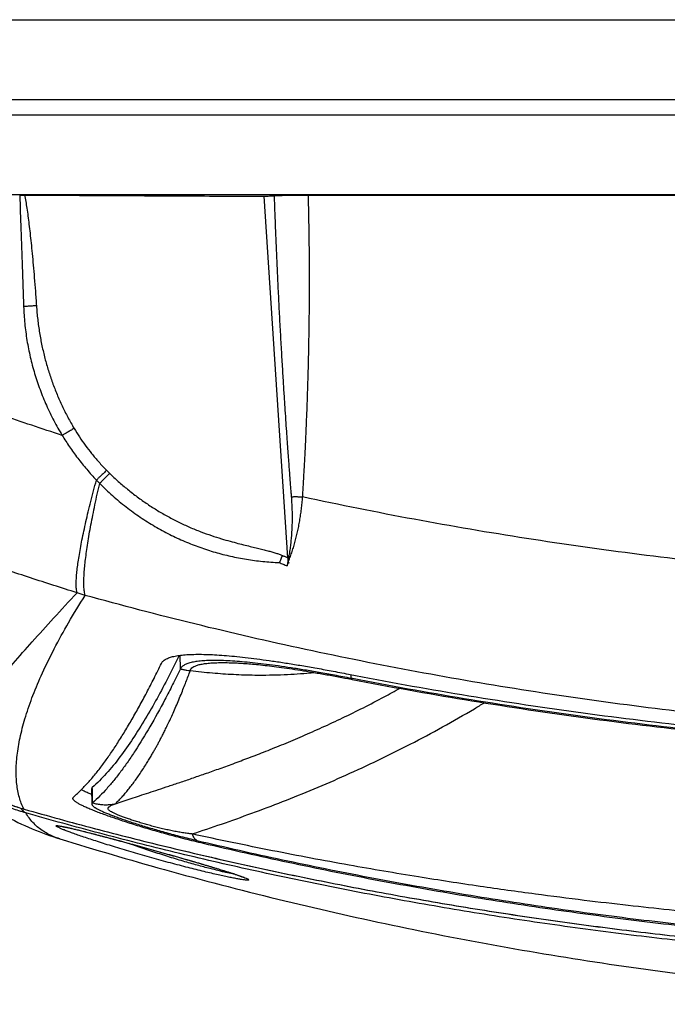
# Model space of a CAD drawing. Units: millimetres. Extents: x 0 to 94, y 0 to 109.
# Drawn here: x 5 to 14, y 0 to 13 of the extents above; entities that cross this region are included whole.
import ezdxf

# ---------------------------------------------------------------- set-up
doc = ezdxf.new("R2010")
doc.units = ezdxf.units.MM

msp = doc.modelspace()

# ---------------------------------------------------------------- linework, layer by layer
for p, q in [((0.09186312100700889, 12.95049966099322), (39.90813692760685, 12.95049966099322)), ((2.430670065223239e-08, 11.90049966099323), (40.0000000243067, 11.90049966099323)), ((2.430670065223239e-08, 11.70049966099322), (40.0000000243067, 11.70049966099322)), ((0.09186312100700889, 10.65049966099323), (39.90813692760685, 10.65049966099323)), ((8.650837185056844, 5.872674014153233), (8.342337622296782, 10.62788903073323)), ((8.921938141566898, 10.64365434896322), (31.07806189120674, 10.64365434896322)), ((8.654755426706743, 5.812278202423215), (8.655097639596988, 5.807003329793218)), ((7.239648926106838, 4.410958440943233), (7.23655250642696, 4.58907858698322)), ((7.963681960467056, 4.489321239123228), (7.963833399806845, 4.489314756273217)), ((6.072647608296847, 2.832175352583221), (6.07615681051675, 2.631133016603229)), ((5.17995179496711, 2.56676821921323), (5.185780351456742, 2.564727354293211)), ((5.607091525536816, 2.341109807263223), (5.605801946097017, 2.346192651153217)), ((5.655660516326861, 2.174948345433222), (5.655641625886801, 2.174954206003235))]:
    msp.add_line(p, q)
msp.add_arc((8.667188085996713, 9.298068508773213), 3.49108611506, 269.7719384275881, 270.0000010533818)
for points, start_tangent, end_tangent in [([(5.126985106487155, 10.64365434896322), (5.14772903473704, 10.64372773276324), (5.169094912017044, 10.64372359430322), (5.190717173396934, 10.64364140799321)], (0.9999850146243183, 0.005474534391344491), (0.9999844336269764, -0.005579650861427634)), ([(5.126985106487155, 10.64365434896322), (5.142875208397072, 10.18862136200323), (5.159968905907135, 9.69912191063321), (5.178228646276693, 9.176231360413226)], (0.03489950092507266, -0.9993908268716403), (0.03489949719974437, -0.9993908270017317)), ([(5.190623975756807, 10.64364172622322), (5.206182624006942, 10.56031220337323), (5.220857238487042, 10.46896783413322), (5.235104159136881, 10.36894784517321), (5.249100456427186, 10.25980842785322), (5.262937916227202, 10.14139347224324), (5.276733553476788, 10.01281321845323), (5.290587995586975, 9.872914601163217), (5.304481878216848, 9.721439778933217), (5.318455183607057, 9.557326149423204), (5.332520437007133, 9.37951715446323), (5.346642190416787, 9.187348069403214)], (0.2009427825202411, -0.9796029798612411), (0.07070478337651619, -0.9974972850126862)), ([(5.190623975756807, 10.64364172622322), (6.241289311526998, 10.63798244852322), (7.291851914496874, 10.63273090259321), (8.342337622296782, 10.62788903073323)], (0.9999844336286426, -0.005579650562813271), (0.9999902594431085, -0.004413730724087054)), ([(8.342337622296782, 10.62788903073323), (8.409133601726808, 10.63160908480322), (8.476013985936788, 10.63533632336322)], (0.9984537861706358, 0.0555881001791076), (0.9984496674193338, 0.05566203041770915)), ([(8.476013985936788, 10.63533632336322), (8.505916968837028, 10.63682545137323), (8.540104880176841, 10.63819726580323), (8.578112526056884, 10.63943305871322), (8.619552911316987, 10.64052253439323), (8.664359328296996, 10.64146388430322), (8.712000866607013, 10.64224485270321), (8.76185530922703, 10.64285662916322), (8.813788818156809, 10.64329834083321), (8.867388538727027, 10.64356539053321), (8.921938141566898, 10.64365434896322)], (0.9984496674185197, 0.05566203043231022), (1, 8.96768928752811e-11)), ([(8.700983894957062, 6.674223127153226), (8.695862481607037, 6.739325211203237), (8.690393765106819, 6.809734844053224), (8.684496543766727, 6.886414947043221), (8.678117153696803, 6.97033068354321), (8.671201585316794, 7.062447435083243), (8.663705380006832, 7.16371994908323), (8.655575710487028, 7.275296408673228), (8.646749711556822, 7.398601064543243), (8.63716265914718, 7.535255789133231), (8.626731256136736, 7.687386241093236), (8.615377152726978, 7.857375363713231), (8.60302810113717, 8.047953564443219), (8.589488385337063, 8.26446649322321), (8.574752426236955, 8.510255701063215), (8.559600409406812, 8.775691993483235), (8.544994732907071, 9.045871394413211), (8.531293337856823, 9.314531215493218), (8.518498309907045, 9.581427632513225), (8.5065855791172, 9.846849087903223), (8.495541658617185, 10.11090676024321), (8.485357133056823, 10.37363519493323), (8.476013985936788, 10.63533632336322)], (-0.08033572472458812, 0.9967678623094623), (-0.03414729664590459, 0.9994168110111901)), ([(8.84633372731696, 6.672396196173224), (8.850414913947134, 6.737546766223232), (8.854690526487047, 6.808025980393211), (8.859231523157177, 6.884802052573207), (8.864055826196818, 6.968846164403232), (8.869178613296754, 7.061129958723228), (8.874600576777084, 7.162615569083215), (8.880318171886756, 7.274462222493241), (8.886323632486892, 7.39810781126323), (8.892593142996702, 7.535191155083226), (8.899092941117033, 7.687862130433217), (8.905754266846998, 7.858527626863236), (8.912463492857114, 8.049964211773215), (8.919106133796959, 8.26759409478322), (8.925369072127069, 8.514597521913231), (8.930591474167159, 8.780863617853214), (8.93426317411695, 9.051444589553228), (8.936269148347037, 9.320463354203241), (8.936628252627088, 9.587775982693216), (8.935360079176917, 9.85364358921322), (8.93248034378712, 10.11817623110323), (8.928004090216746, 10.38140568174322), (8.921937879276811, 10.64365434766322)], (0.06622112187297757, 0.9978049724359388), (-0.02619108549707534, 0.9996569546801969)), ([(5.346642190416787, 9.187348069403214), (5.318097152507107, 9.18534472177322), (5.290139529766748, 9.183418493743204), (5.263344648977181, 9.181609011233206), (5.238263909447141, 9.17995349786321), (5.215413435997107, 9.178486008993218), (5.195263457927012, 9.17723673084322), (5.178228632376886, 9.17623135935321)], (-0.9975022996678299, -0.0706340014255948), (-0.9983762388475945, -0.05696389825609857)), ([(5.178228646276693, 9.176231360413226), (5.193143482466894, 8.95354760412323), (5.222381333406702, 8.731537041623227), (5.265717893907095, 8.512138833143212), (5.322960858727129, 8.296156246293236), (5.39388912866707, 8.084312516313219), (5.478226823656769, 7.877443245433227), (5.57569970909708, 7.676222486263214), (5.685557355726814, 7.482149884973239)], (0.03470368662574218, -0.9993976456519108), (0.5202790639463489, -0.8539963089025099)), ([(5.346642190416787, 9.187348069403214), (5.363595216177146, 9.005610761933212), (5.388023236087065, 8.830435272813219), (5.419694522367081, 8.660806793773219), (5.458525006807122, 8.495639808493223), (5.5044398841369, 8.33445232536323), (5.557468892227007, 8.176632780983226), (5.617712137756826, 8.021753244403214), (5.685179658026755, 7.869749157483227), (5.759989838216825, 7.720419642903209), (5.842209234616803, 7.573789333583221)], (0.07046275442291179, -0.9975144110433376), (0.50925920211331, -0.8606131913135628)), ([(5.685557355726814, 7.482149884973239), (5.284402473496812, 7.614802645893235), (4.88659819557688, 7.751143688973229), (4.49214715324706, 7.891153965733224)], (-0.9511153570374908, 0.3088358424915193), (-0.9405510009650081, 0.3396524909134654)), ([(5.842209234616803, 7.573789333583221), (5.817690625327032, 7.559304289363212), (5.793672002546828, 7.54515019233321), (5.77064315216694, 7.531615660593218), (5.749073676806802, 7.518976678433233), (5.729403419847131, 7.507490968523229), (5.712033496216918, 7.497392736463212), (5.697318113047004, 7.488887894953223), (5.685557346716905, 7.482149864813209)], (-0.8607025559489562, -0.5091081517545502), (-0.8690454604054099, -0.4947322384368633)), ([(5.842209234616803, 7.573789333583221), (5.911869203157039, 7.462372696643229), (5.988578419566693, 7.352129105563222), (6.072903157857127, 7.242736970173212), (6.166115388697108, 7.133161248183228), (6.268628466807058, 7.023654880203225)], (0.5089596893073558, -0.86079035465098), (0.7002938361867983, -0.7138547072050292)), ([(5.685557346716905, 7.482149864813209), (5.782146685427051, 7.332309826693233), (5.889636293356943, 7.183147930803216), (6.007539892097157, 7.036663098783208), (6.13555474445684, 6.894214336383214)], (0.5199759054059858, -0.85418092802241), (0.6885463669695678, -0.7251923196869983)), ([(6.268628466807058, 7.023654880203225), (6.249645777446858, 7.005047461063214), (6.231000205897089, 6.986801457493215), (6.213022874977014, 6.969240881443227), (6.196033040506791, 6.952677572883232), (6.180332421817184, 6.937405662073218), (6.166199843717095, 6.923696346273232), (6.153886285037061, 6.911793073643224), (6.143610421636822, 6.901907220093221), (6.135554743146713, 6.894214335443223)], (-0.7138392144198845, -0.7003096286332227), (-0.7251183174933183, -0.6886242993357549)), ([(6.268628466807058, 7.023654880203225), (6.282092866256789, 7.010022346653216), (6.295680144046855, 6.996448532543212), (6.309397459397132, 6.98292694015322)], (0.7003138861586917, -0.7138350375635193), (0.7145101507188484, -0.6996250742502935)), ([(5.880671982106833, 5.411759593373233), (5.873646323446792, 5.451041574133228), (5.870210034327101, 5.500524065463225), (5.870380596576979, 5.559955329063229), (5.874157142477088, 5.629033013023218), (5.881520459146941, 5.707405690033227), (5.892433086276924, 5.794674645223211), (5.906839506737015, 5.890395904623233), (5.924666428976707, 5.994082493793229), (5.945823159926931, 6.105206915333213), (5.97020206635716, 6.223203832433228), (5.997679122497175, 6.347472945003233), (6.028114540967181, 6.477382043663226), (6.061353483946732, 6.612270226023213), (6.097226850916741, 6.751451259013209), (6.135552168446793, 6.894217177923224)], (-0.2500689360755423, 0.9682280347160201), (0.2639132572229373, 0.9645464180960809)), ([(6.135554743146713, 6.894214335443223), (6.149590970556801, 6.879517903903235), (6.163802331916941, 6.864811014793219), (6.178197603586796, 6.850087986633241)], (0.6885686475787507, -0.7251711643271335), (0.7012097697267066, -0.7129550188054078)), ([(6.309397459397132, 6.98292694000321), (6.29055347964686, 6.963699958603229), (6.272052806956708, 6.944855054543211), (6.254232492757183, 6.926735548523226), (6.23741719348709, 6.909671545783226), (6.221913255907111, 6.893973922103214), (6.208003136046955, 6.879928660233219), (6.195940253287063, 6.867791639723237), (6.185944373517032, 6.857783975273207), (6.178197605397145, 6.850087988393227)], (-0.6996626017238284, -0.7144734031082218), (-0.711523927513438, -0.7026618678823064)), ([(6.309397459397132, 6.98292694015322), (6.422833132126925, 6.876880684593232), (6.544592360457045, 6.773041794263236), (6.672759240756932, 6.673400039513211), (6.805319972416783, 6.579639489373221), (6.940536818707187, 6.492917942543215), (7.077683160796823, 6.413533331823231), (7.216883801796939, 6.341252120803233), (7.360351887436991, 6.274938461533225), (7.507173065616826, 6.215014505363229), (7.649136034016919, 6.163960903023224), (7.777725086047212, 6.122832989243221), (7.892683281196696, 6.089542439333229), (7.996565132047181, 6.061731342743229), (8.090444781366841, 6.037969577703223), (8.176008925756832, 6.017003420533229), (8.253366880856902, 5.998196359183225), (8.32370878610709, 5.980800820593231), (8.3869117837271, 5.964504622343213), (8.443574234287098, 5.948901680723225), (8.494534393737013, 5.933550334523204), (8.539905539676965, 5.918209745513224), (8.57969919947709, 5.902689956813219)], (0.7146186439724456, -0.699514255528065), (0.9204814125798516, -0.3907863471194983)), ([(5.987898667646732, 5.377485595663217), (5.978927392796777, 5.416071798603241), (5.973130912357192, 5.46482055095322), (5.970538244786894, 5.523487805533222), (5.971162369577087, 5.591779860893212), (5.975000162206925, 5.669354831723211), (5.982032409826843, 5.755824360313227), (5.99222390743671, 5.850755560813212), (6.005523634106794, 5.953673186363233), (6.021865008437089, 6.064062008263221), (6.041166221827098, 6.181369395303221), (6.063330648076771, 6.305008080413216), (6.088247327116733, 6.43435910063323), (6.115791520447146, 6.568774895733213), (6.145825335676818, 6.707582550133225), (6.178198417766907, 6.850087165853211)], (-0.3007734633352876, 0.9536956137852876), (0.2263475990270532, 0.9740465925276309)), ([(6.178197605397145, 6.850087988393227), (6.346493276626916, 6.689992840633238), (6.52551436039721, 6.541092646733233), (6.71240532885713, 6.405577094773236), (6.904417136427128, 6.284711501833215), (7.099480775017128, 6.178777596063213), (7.296462380206776, 6.087337555863229), (7.49514199740679, 6.009605430573231), (7.695968176236875, 5.944799390473236), (7.899832983936903, 5.892360322493232), (8.10786807186696, 5.852079054953208), (8.321170669366893, 5.824172411543231), (8.540022101647082, 5.809299242533228)], (0.7012170572563556, -0.7129478512575356), (0.9993373876589606, -0.03639760468718337)), ([(8.654755426707197, 5.812278202423215), (8.66171349485694, 5.848115347343224), (8.668211094557137, 5.884125899493228), (8.674250673337156, 5.920303679013216), (8.679835283026932, 5.956647888113224), (8.684967285817038, 5.99315594866323), (8.689648736747131, 6.029825516203232), (8.693881316477018, 6.066653828513211), (8.697666389976803, 6.103637871713232), (8.7010050290869, 6.140774294223235), (8.703898045137066, 6.178059401893222), (8.706346019187094, 6.215489140323228), (8.70834932996695, 6.253059034423217), (8.709908200376958, 6.290764630253221), (8.711022692887127, 6.328601960953222), (8.711692662016958, 6.366566966803219), (8.711917765606813, 6.404655021153218), (8.711697503626965, 6.44286099965322), (8.711031252767043, 6.481179264003231), (8.709918303507038, 6.519603586013233), (8.70835788950717, 6.558127334903219), (8.706349234047138, 6.596743138753226), (8.703891605796798, 6.635442745423234), (8.700983894957062, 6.674223127153226)], (0.1971236660718166, 0.9803786310780173), (-0.08044976150560447, 0.9967586648099386)), ([(8.654755426707197, 5.812278202423215), (8.667464912577088, 5.843131461643225), (8.679739623506975, 5.874443729323218), (8.69158350889711, 5.906208975533218), (8.703001858047173, 5.938425568383224), (8.71399913789719, 5.971090816563219), (8.724579468566844, 6.00420214896323), (8.734746551217086, 6.037756829963229), (8.744503695877029, 6.071751966223218), (8.753853835826703, 6.10618447026323), (8.76279953989706, 6.141051020263205), (8.771343028276988, 6.176348034033225), (8.779486173807072, 6.212071580733237), (8.787230557176827, 6.248217544013215), (8.794577577396922, 6.284782043063217), (8.801528463307022, 6.321761397203232), (8.808084181507184, 6.359151594583238), (8.81424540811713, 6.396948049833213), (8.820012559956922, 6.435145655283236), (8.825385803586869, 6.473738721153211), (8.830365065876776, 6.512720920553221), (8.834950063346696, 6.55208539251322), (8.839140273066732, 6.591824354553239), (8.842934955367127, 6.631929163943227), (8.846333710107046, 6.672396203343226)], (0.3889786799229927, 0.9212467566105), (0.07849724142787479, 0.9969143308671081)), ([(8.700983897486822, 6.674223094933211), (8.715279028157056, 6.675435125853227), (8.732310710227011, 6.676163103273211), (8.751770819766989, 6.676393837663227), (8.773307298016789, 6.676123146303212), (8.796530520617125, 6.675355927373232), (8.821020346626938, 6.674106069893213), (8.846333730236893, 6.672396198903215)], (0.9937022107055733, 0.1120531857595151), (0.9971636203936198, -0.07526429540950345)), ([(31.15366632171708, 6.672396196403213), (29.68664200927697, 6.378126389813218), (28.21097198935695, 6.125799465753232), (26.72822049046681, 5.915515966023236), (25.23927230500703, 5.747270711053204), (23.7452752513268, 5.621037642563209), (22.24798311595714, 5.53685354098323), (20.7494253825671, 5.494755240753221), (19.25077134085677, 5.494752477503226), (17.7521982186272, 5.536845901133233), (16.25487932837677, 5.621026774083219), (14.76086473784699, 5.747257188833231), (13.27189163871708, 5.915501692733216), (11.78911891241705, 6.125785259893235), (10.31340865293714, 6.378116989773218), (8.84633372731696, 6.672396196173224)], (-0.9775431802152117, -0.2107352149374435), (-0.977543180214347, 0.2107352149414536)), ([(5.880671982106833, 5.411759593373233), (5.267234610636933, 5.608092837493217), (4.660921214117025, 5.812990463313213), (4.061782423346813, 6.026401990993236)], (-0.9548197612493686, 0.2971855035625038), (-0.9392384070658061, 0.3432655163171616)), ([(8.57969920056712, 5.902689956353214), (8.56932423674698, 5.878221781303239), (8.559133506466878, 5.854219094993226), (8.549307968766698, 5.831108116833235), (8.540022096996836, 5.809299231423211)], (-0.3901658143133743, -0.9207446102699606), (-0.3920252737390376, -0.9199544471058514)), ([(8.57969919947709, 5.902689956813219), (8.614992416446967, 5.88779467487322), (8.650837185056844, 5.872674014153233)], (0.9207551899526765, -0.3901408465864742), (0.9229527973054076, -0.3849131511732529)), ([(8.650829670336861, 5.872789846153239), (8.651700223276748, 5.847732009183233), (8.651049722297103, 5.824396135503235), (8.649582717097019, 5.807522299433231)], (0.06473994707008351, -0.997902169179606), (-0.1136628757874895, -0.9935193760907323)), ([(8.540022096996836, 5.809299231423211), (8.590018187047008, 5.787247497523225), (8.641124630306876, 5.76496019633322)], (0.9140888197013192, -0.4055140314428706), (0.9175161398491857, -0.3976985455294625)), ([(8.65329211506696, 5.807010049683242), (8.647340243006965, 5.786079937443219), (8.641209908306791, 5.765305743533219)], (-0.2688097053685023, -0.9631933047419396), (-0.2879985320860553, -0.9576308503365364)), ([(8.649017319206905, 5.802902996313207), (8.645705474396891, 5.78317975107322), (8.641209908306791, 5.765305743533219)], (-0.1294032928197769, -0.9915920470674416), (-0.2879987926701043, -0.9576307719682792)), ([(8.649582717097019, 5.807522299433231), (8.649017319206905, 5.802902996313207)], (-0.1136628767419509, -0.9935193759815377), (-0.129403292627775, -0.9915920470924978)), ([(8.656947586816841, 5.811343378093227), (8.654755426707197, 5.812278202423215)], (-0.9198878068666453, 0.3921816196331412), (-0.9198191272564162, 0.39234267309744)), ([(8.66096450476698, 5.809631580513212), (8.656947586816841, 5.811343378093227)], (-0.9200134074809895, 0.3918868842602659), (-0.9198878075316456, 0.3921816180733391)), ([(8.66718815018703, 5.806982391563224), (8.66096450476698, 5.809631580513212)], (-0.9202073776332375, 0.3914311972101364), (-0.9200134079057358, 0.3918868832631097)), ([(4.208700578506978, 3.049505419483211), (4.197299186917007, 3.161348946293231), (4.219763148066704, 3.290272266443225), (4.275557464537087, 3.436971145383211), (4.36423622197708, 3.60254682195324), (4.485291894786769, 3.788119653143212), (4.638559737007199, 3.995427592063209), (4.823814098956973, 4.226081586193231), (5.041132761986773, 4.482005802023224), (5.290687852826977, 4.765061908553236), (5.571609121267102, 5.07573845578321), (5.880672020577094, 5.411759686803236)], (-0.2656085127363291, 0.964080970646136), (0.6793409513056983, 0.7338227796130814)), ([(5.179951756366791, 2.566768096233233), (5.122391794696796, 2.71953592734323), (5.089267527117045, 2.892864659123234), (5.08062953589706, 3.086378243743241), (5.096782795336821, 3.299848182273223), (5.138289201886892, 3.533199901263231), (5.206082042586786, 3.786906764823215), (5.301375143516907, 4.061401431383217), (5.425773608987129, 4.357566222843218), (5.581116611956986, 4.676293169873219), (5.768658875857, 5.017206305803228), (5.987898665207013, 5.377485586663227)], (-0.4404284961305962, 0.8977876919384347), (0.5367232288127884, 0.8437583633083438)), ([(5.987898667646732, 5.377485595663217), (5.93413113657698, 5.394154033323218), (5.880672075586972, 5.41175988871322)], (-0.9577141698222125, 0.2877213390100753), (-0.9470373170488504, 0.3211235278158787)), ([(34.01210141008687, 5.377485518883219), (32.57069189166714, 5.001146711123226), (31.11721750533707, 4.666174317143231), (29.65382750735716, 4.372858849663231), (28.18247203777719, 4.121388237133232), (26.70432947419704, 3.911807208283221), (25.22023427659678, 3.744115993363209), (23.7314821462669, 3.618309676313231), (22.2395883625868, 3.534410985063232), (20.74644464768699, 3.492457944153216), (19.25354928540673, 3.492458028533235), (17.76040567907694, 3.534411238693224), (16.26851225277687, 3.618310073703213), (14.77975987518676, 3.744116575193232), (13.29566597042685, 3.911807795723234), (11.81752569951686, 4.121388597683222), (10.34617048842711, 4.372859230933216), (8.882780410297073, 4.666174776423219), (7.429306325087055, 5.001147161333222), (5.987898649306771, 5.377485515733213)], (-0.96379646379253, -0.2666390376164273), (-0.9637964638459924, 0.2666390374231815)), ([(7.224293333107198, 4.587606052653229), (7.083332796536979, 4.305822274643219), (6.932273364716821, 4.02226252606323), (6.777467851647089, 3.753136822853236), (6.615284002737098, 3.494747993043234), (6.444698946536846, 3.251415184763232), (6.265589475246998, 3.033243863333212), (6.081609571197077, 2.84967875102322)], (-0.4384178486800154, -0.8987712667630109), (-0.7474006674457256, -0.6643735713449807)), ([(6.990399233836797, 4.48308624858322), (6.999774875996991, 4.498379874193233), (7.012406070246925, 4.512556867883234), (7.028217178607065, 4.525640928563234), (7.047142001047177, 4.537639273193236), (7.069115042646899, 4.548557218903227), (7.094063977207043, 4.558408475753225), (7.152562032276819, 4.574978888093227), (7.221950296237083, 4.587502887503234), (7.301749828387074, 4.596139563983229), (7.391545824646983, 4.601021652203229), (7.491107579327036, 4.602267003543204), (7.600178669116758, 4.599966315683218), (7.718645412686783, 4.594189286633224), (7.846294944767124, 4.584986870753227), (7.983185371886975, 4.572375718013234), (8.1292282422869, 4.556372914203223), (8.28468103874684, 4.536945173903234), (8.449624402516747, 4.514063972213222), (8.624732776586825, 4.487601763653231), (8.810625279196756, 4.457412919953242), (9.008819240167213, 4.42318214372321), (9.220797028716788, 4.384576318943232), (9.44832413660697, 4.341186207793214)], (0.4377162232826013, 0.8991131785683136), (0.9815720251494464, -0.1910925415708697)), ([(5.835824202837102, 2.724956546273233), (5.938377807046891, 2.821931048793232), (6.03793081262711, 2.927968974323221), (6.134775709007044, 3.042740827273235), (6.229343883067031, 3.166152113303212), (6.322659617646877, 3.298220690083213), (6.415949464596906, 3.43931084744321), (6.510064874657019, 3.590002982163213), (6.604945938586752, 3.750191924003218), (6.70033836231687, 3.919529558663214), (6.796267221866856, 4.098020148553218), (6.892852441726973, 4.285820972753243), (6.990395961227023, 4.483087841793235)], (0.7489649195246719, 0.6626096507910233), (0.4377226023879008, 0.8991100729937151)), ([(7.239645401426969, 4.41095838168323), (7.136876108027082, 4.203133570133218), (7.035819080526835, 4.006761920993227), (6.837714415747087, 3.648233324933216), (6.64508103652679, 3.333959057603209), (6.550867479117187, 3.19297903769322), (6.45747294633702, 3.062742988253206), (6.364304788587106, 2.943282025233231), (6.271182280516769, 2.834516018123225), (6.085165679086913, 2.648667436373216)], (-0.4371052474808874, -0.8994103638632771), (-0.7473535130744233, -0.6644266148306507)), ([(7.239645401446978, 4.410958379223217), (7.282588835107163, 4.400669980053237), (7.32614042360683, 4.393531038863216), (7.370065731036902, 4.38957978070323)], (0.9633807790525445, -0.2681370443488045), (0.9985803151825949, -0.05326682015879711)), ([(9.48431983496721, 4.285073656213228), (9.265624553417183, 4.326582070353226), (9.062237824056865, 4.36330662142322), (8.872309669906826, 4.395664231773225), (8.694304509157064, 4.423984632643226), (8.52678092308679, 4.448556642063238), (8.369234017026884, 4.469493910543235), (8.221194748746711, 4.486880614263214), (8.082804491827119, 4.500710305673209), (7.953992979626946, 4.510991597703224), (7.835018925336954, 4.517699610273212), (7.725972658507089, 4.520820346923216), (7.627165906156733, 4.520319782333218), (7.538705901066805, 4.516161641323208), (7.460815627846841, 4.50830101391324), (7.393717985176863, 4.496684028393219), (7.337714423496891, 4.481250387853208), (7.313972159986861, 4.472067644143237), (7.293130088406997, 4.461890185813218), (7.275234398956854, 4.45070547861323), (7.260320512617, 4.43849646262322), (7.248430367137189, 4.425247110903229), (7.239648667827169, 4.410956792103235)], (-0.9816861502638902, 0.190505386748152), (-0.437035148421422, -0.8994444279911161)), ([(7.370065731036902, 4.38957978070323), (7.380279644917209, 4.411454864503241), (7.40116635928689, 4.431076080313233), (7.43255586687701, 4.448187300553229), (7.474342345956757, 4.462628649433213), (7.526306556536838, 4.474324089943224), (7.588160128326763, 4.483217154663237), (7.659599400306888, 4.48928068608322), (7.740279350906803, 4.492521170893212), (7.829816654827027, 4.492978117843222), (7.927797324437051, 4.49072116573322), (7.963681981057107, 4.489321720363222)], (0.205923292285085, 0.9785681364598336), (0.999086338367357, -0.04273743660664648)), ([(7.96383167863678, 4.489315483943216), (8.004156625337146, 4.487364227503235), (8.090874601976793, 4.48182531308322), (8.187378118316701, 4.473869367353217), (8.293707468556931, 4.463324137993226), (8.409869645976869, 4.450041717633212), (8.53586001410713, 4.43389291412322), (8.67179977099704, 4.41474583088322), (8.817908334247022, 4.392461372763222), (8.97437675686706, 4.366911117923223), (9.14135423202697, 4.33798926420323), (9.318899188417163, 4.305634159023214), (9.482326025617112, 4.274593305073211)], (0.9990841158836555, -0.04278936069836277), (0.9818287091688903, -0.1897692963884065)), ([(6.386419710556765, 2.637109916033239), (6.43301308263699, 2.684480303673212), (6.47421503916712, 2.729158453803223), (6.512950825806911, 2.773568780173207), (6.553304533787013, 2.822296262923231), (6.59560286608712, 2.876068940083229), (6.637535777596895, 2.932041258013214), (6.679300465486904, 2.990401862183205), (6.721231340946815, 3.051601070713218), (6.763757478046955, 3.116316442353224), (6.803671821986882, 3.179536984083228), (6.838258959826817, 3.236397217213209), (6.868186244596927, 3.287214612773226), (6.894536798106856, 3.333208435543213), (6.918437023056867, 3.375986582733219), (6.941062512697044, 3.417413955373206), (6.963488573476752, 3.459383845183226), (6.986567626547185, 3.503534730593231), (7.01107952154689, 3.551495775453219), (7.037786337667058, 3.605001119113211), (7.067297137136848, 3.66571436597323), (7.099345855916908, 3.733539018983208), (7.133854497566972, 3.808778920533229), (7.170951534757023, 3.892278205723215), (7.20958206650721, 3.982181329943216), (7.247793146626918, 4.074093507543211), (7.282114553117026, 4.159270423993235), (7.312898601756842, 4.237801776573235), (7.341732125637009, 4.313310432433212), (7.370074366287099, 4.389580119043217)], (0.7138497152888924, 0.7002989247328367), (0.3440108430166108, 0.9389656755638093)), ([(7.370067555017158, 4.389586836403225), (7.660418694977125, 4.35822151025323), (7.938294730447069, 4.338781936533223), (8.219544901236986, 4.329875832993224)], (0.9919871033056653, -0.1263391739534322), (0.9999263856472975, -0.01213356033207912)), ([(8.219544901236986, 4.329875832993224), (8.605528743206833, 4.335677933213219), (8.945898788227169, 4.358489934223229)], (0.9999274621774146, -0.0120445167373073), (0.9957929722070941, 0.09163163483732921)), ([(8.945898788227169, 4.358489934223229), (8.992248847317114, 4.362911251753218)], (0.9958017829158367, 0.091535835286739), (0.9951486526343325, 0.09838271779165665)), ([(9.44832410286699, 4.341186034493205), (10.939360739927, 4.072433646573216), (12.43844829058708, 3.845001641843226), (13.9437273432668, 3.659031655613205), (15.45429083662702, 3.514389292633211), (16.9679559886572, 3.411151963603231), (18.48385445262693, 3.349203073303215), (20.00001763568707, 3.328559149443237)], (0.9815720249704207, -0.1910925424904592), (0.9999999999996478, 8.392561780231405e-07)), ([(9.482326025617112, 4.274593305073211), (9.498027776846811, 4.271553666683218)], (0.9818287091813325, -0.1897692963240336), (0.9817174247358884, -0.1903441566477292)), ([(9.484319977346786, 4.285073710103234), (9.486016951636884, 4.334385125943243)], (-0.002515549897900655, 0.9999968359993502), (0.04636424940948605, 0.9989245999457091)), ([(9.484319843366848, 4.285073694243209), (9.490415234356988, 4.27592661753323), (9.497527776266907, 4.271661432733225), (9.49802834766706, 4.271556758313238)], (0.4338354449346693, -0.9009921235606544), (0.9832934283064736, -0.1820275634328554)), ([(9.499911557186806, 4.282050179793231), (9.484319809957015, 4.285073522083223)], (-0.9817420860196352, 0.1902169196938465), (-0.9816862734651397, 0.1905047518833247)), ([(20.00001687428721, 3.278995180323221), (18.48927945301693, 3.299501640243221), (16.97870446038678, 3.361042845133227), (15.47022607388681, 3.463609979073226), (13.96477024791693, 3.60731878018322), (12.4645323215168, 3.79209186307321), (10.97042022278674, 4.018058110123235), (9.499911557186806, 4.282050179793231)], (-0.999999999999624, -8.67360562307825e-07), (-0.9817420860254056, 0.1902169196640648)), ([(6.38641974609709, 2.63710980727322), (6.485803289046999, 2.670063713533239), (6.591033737956877, 2.704750588913214), (6.703200397336786, 2.741622298043211), (6.822757321946938, 2.780934694343216), (6.950168891567046, 2.822980906853218), (7.086546942517089, 2.868292630083204), (7.232769237767116, 2.917374836993218), (7.389755704006802, 2.970808491163211), (7.558177629706734, 3.029157904553216), (7.738771881926823, 3.09309703596324), (7.932516220496836, 3.163495518553219), (8.140092697896762, 3.241248880353226), (8.361663254616815, 3.327197318243236), (8.597172364166909, 3.422235225203224), (8.845507298046869, 3.526950365403223), (9.104522031997021, 3.641532028903214), (9.371874823536928, 3.766030471343214), (9.64456178331693, 3.900054088733214), (9.919138162857053, 4.042735921493232), (10.12947194873686, 4.157624605643207)], (0.9488291920999661, 0.3157897468552867), (0.8731736423765584, 0.4874092636161671)), ([(9.498028635586707, 4.271553330433221), (10.97574930716701, 4.006182697493216), (12.47160562394674, 3.780014335823211), (13.97371559551721, 3.595140833003228), (15.48034251846684, 3.451508023163228), (16.98969397355677, 3.349118358543222), (18.50002605094687, 3.287849580923222), (20.00001684861672, 3.267623323953217)], (0.9817176547737377, -0.1903429702026117), (0.9999999999996816, 7.981480731628855e-07)), ([(7.395462465747187, 2.23902656818322), (7.780733277466879, 2.369660328803207), (8.177442581366904, 2.511263851743223), (8.583372159816918, 2.665120272653212), (8.99660893872715, 2.832237093623235), (9.415357636577028, 3.01342482959322), (9.83777201107705, 3.209285629503228), (10.26182732525695, 3.420187816893218), (10.68515300186709, 3.646189613223214), (11.10485249294697, 3.886914604953233), (11.235604423307, 3.965563930723221)], (0.9491483129768007, 0.314829287032343), (0.8542825437620863, 0.5198089412691739)), ([(4.211103063797054, 3.047573020503222), (4.352366663296834, 2.947942304523224), (4.508173307156994, 2.851460630443228), (4.670610878036769, 2.764243448453215), (4.839312296617209, 2.686714945973222), (5.013891999577027, 2.619297633613229), (5.179847668786806, 2.56642383503322)], (0.8001240601253188, -0.5998345508626322), (0.9611772718674534, -0.2759316075505665)), ([(4.211160944366839, 3.047659663453231), (4.354580314916802, 2.946642015063219), (4.507617918266988, 2.851985243973218), (4.66728618715706, 2.766145581403237), (4.833002670727183, 2.689676339583229), (5.004125813837163, 2.623072739453221), (5.17995176429713, 2.566768106413235)], (0.8002299317008522, -0.5996933019552989), (0.9612502794554283, -0.2756771667129169)), ([(5.207418576236705, 2.515647027943231), (5.028467590296714, 2.573631671113219), (4.854450414697112, 2.642292395893207), (4.686083730216978, 2.721168517213215), (4.524016042406856, 2.809739877913216), (4.368839019397001, 2.907428026373225), (4.221079590916816, 3.013605283953211)], (-0.9604681911926496, 0.2783897514405299), (-0.7939159204335173, 0.608027557995689)), ([(4.315042726127103, 2.890886182733226), (4.563682636697195, 2.704004940613231), (4.919395801946848, 2.485218189783211), (5.290605152116768, 2.30736157607322), (5.655662298946936, 2.174947834403213)], (0.7747616928775872, -0.6322533663409433), (0.9550900174323123, -0.29631580889508)), ([(6.081609571197077, 2.84967875102322), (6.07322622369702, 2.83710961674322), (6.072738820736959, 2.832181286953215)], (-0.7462223592585006, -0.6656967707167261), (0.0304261950943287, -0.9995370161490179)), ([(6.085165708396744, 2.648667486143211), (6.083998912787138, 2.715672674583232), (6.082776375266803, 2.782673562633221), (6.081609571197077, 2.84967875102322)], (-0.01699455812062969, 0.999855582068873), (-0.01699474892566438, 0.999855578825739)), ([(5.826166221947005, 2.706808828583235), (5.826590086327087, 2.710616029563226), (5.829678439376949, 2.717958557863227), (5.835824159727053, 2.724956595003221)], (0.01705178618007827, 0.9998546077245776), (0.7489654857339699, 0.6626090107893785)), ([(6.073930860397013, 2.757524326133222), (6.068744747717119, 2.759663435913211), (6.012578059517182, 2.783602704083222), (5.963619849686893, 2.805994776473227), (5.935698482417138, 2.819715748033218)], (-0.9247764721860092, 0.3805108099531465), (-0.891498663404413, 0.4530233251700684)), ([(7.54114199140713, 2.11320470652322), (7.418612687717086, 2.14267423650324), (7.300188757947126, 2.172292226513207), (7.185118845676698, 2.202151493243207), (7.072800114327038, 2.232331304213233), (6.962665229466893, 2.262928544753208), (6.855251474897159, 2.293755279083229), (6.750910113246846, 2.324675818193214), (6.650016103256803, 2.355541632353209), (6.552792721617152, 2.38625380104321), (6.459928160126765, 2.416566905883229), (6.372070002016699, 2.446234204843222), (6.28966540900683, 2.475072124013224), (6.213250123007128, 2.502861585223229), (6.14296039134706, 2.529522959523234), (6.079110081436738, 2.554920873563219), (6.021837613467142, 2.578997904513216), (5.971504634616849, 2.601612213073224), (5.928155836226779, 2.622788015183232), (5.892037841596903, 2.642501449273226), (5.87665761274684, 2.651883264053225), (5.86310005591713, 2.660984445313204), (5.851436017586821, 2.669825383843232), (5.841772617487095, 2.678433762093221), (5.834244599736849, 2.686831668293223), (5.82906093292695, 2.695011521943229), (5.826443308676971, 2.702953193953221), (5.826166221947005, 2.706808828583235)], (-0.9733342055305072, 0.2293916396564979), (0.0170517862600749, 0.9998546077232133)), ([(6.085165635387057, 2.648667478303224), (6.079685926747061, 2.642511611543227), (6.076741087736991, 2.63608572637321), (6.076161120347024, 2.631139227693211)], (-0.7473740483810578, -0.6644035157993282), (0.01478283568572815, -0.9998907279143501)), ([(6.076161120347024, 2.631139227693211), (6.076264159176844, 2.629408200623232), (6.078150184906917, 2.622498329533215), (6.082277187027103, 2.615376276313214), (6.088491169036843, 2.608061080213218), (6.096636814997055, 2.600566532403207), (6.106585549886859, 2.592886555813209), (6.118222341156979, 2.585010343883226), (6.131459585416906, 2.576928040673238), (6.162526641457134, 2.560077270423221), (6.199709463926865, 2.542134097283224), (6.242978233856775, 2.522997266263218), (6.292182528687135, 2.502681576013231), (6.347384936476828, 2.481151270483224), (6.408193882567048, 2.458564064323213), (6.474485618316976, 2.434980575443234), (6.54574903847697, 2.410602297153218), (6.621644975086838, 2.385565476463228), (6.701492088407122, 2.360117887773214), (6.7847562847669, 2.334448615913232), (6.871266316537003, 2.308634206173224), (6.960843117687091, 2.282761284703213), (7.053290969866794, 2.256920167463221), (7.148335655876963, 2.231228199043215), (7.246661331247196, 2.205562560903218), (7.348935218156839, 2.179835378563212), (7.455935589196997, 2.153951289423219)], (0.01478283545743153, -0.9998907279177254), (0.9730296484905661, -0.2306800883438481)), ([(6.08516563596686, 2.648667484873215), (6.144372858997031, 2.634062728553232), (6.204729242426765, 2.625548418793215), (6.265609496356774, 2.623212758233223), (6.326382867646771, 2.627079945933218), (6.386419710556765, 2.637109916033239)], (0.9574797398210142, -0.288500516173339), (0.9766419196466636, 0.2148733598864228)), ([(7.395307578926804, 2.239042627303235), (7.333182366576693, 2.245768891223236), (7.267984516806791, 2.25485310759322), (7.200194999456926, 2.26623379938323), (7.130446941996979, 2.279720687013224), (7.059539771096752, 2.295013694873234), (6.988449889637195, 2.311683414533206), (6.917723463756829, 2.329428941633239), (6.847659646727152, 2.348089898633219), (6.778809792247102, 2.367436074283233), (6.711928835507024, 2.387187866763213), (6.647727498606855, 2.407088568693212), (6.587002690057034, 2.426849329793214), (6.530630009926881, 2.446164715353234), (6.479331224657017, 2.464761161583226), (6.433577833497111, 2.482452233983224), (6.393607950466958, 2.499168254593229), (6.359720628946889, 2.514806126353221), (6.332537410837176, 2.529117781993222), (6.312327005676707, 2.541951403713227), (6.29864650333684, 2.553381086013218), (6.290826031256984, 2.563570109593229), (6.288107090027097, 2.572760212983212), (6.289802772766961, 2.581317785393225), (6.295479438987059, 2.589572263593226), (6.304919517547205, 2.597807998863232), (6.318206286537134, 2.606338214993229), (6.335769524796888, 2.615515459413217), (6.358250019146908, 2.625669785633221), (6.386419303436924, 2.637109762933221)], (-0.9957992161410218, 0.09156375447155052), (0.9319060377248283, 0.3626997888778143)), ([(5.207418576236705, 2.515647027943231), (5.185361695426764, 2.528110615583216), (5.165696127276988, 2.546564398643227), (5.148789196226971, 2.57066368711321), (5.145155224267, 2.577281378633216)], (-0.9266146764681664, 0.3760122888334841), (-0.4638299305373143, 0.8859242606102116)), ([(5.179847668786806, 2.56642383503322), (5.185780328426972, 2.564727265563221)], (0.9611772717429589, -0.2759316079842294), (0.9617390910218163, -0.2739670067736814)), ([(5.17995179496711, 2.56676821921323), (5.18587698898682, 2.56508020168323)], (0.9617161579423461, -0.2740474987162128), (0.9617509221213969, -0.2739254712483723)), ([(5.185780759106819, 2.564727238093212), (6.105953309177039, 2.312278828723208), (7.048250445106987, 2.073310777483215), (8.002716910056733, 1.850723369533227), (8.968116977906902, 1.64489193224324), (9.94324938007685, 1.456144905443239), (10.92693648268687, 1.284769372673225), (11.9180224772872, 1.131015053073213), (12.91537964937697, 0.9950888021032256), (13.91803821775693, 0.8771145263132212), (14.9251398244669, 0.7771620600332199), (15.93585233443719, 0.6952901452832236), (16.94937237676686, 0.6315465704432199), (17.96496853814688, 0.5859697605032181), (18.98194235141682, 0.5585945835632344), (19.99960346495709, 0.5494580751032174), (21.01726482261711, 0.5585803574032298), (22.03423932900705, 0.5859413322732223), (23.04983659142681, 0.6315039561032165), (24.06335810548717, 0.6952333511732149), (25.07407246972707, 0.7770910841932164), (26.08117645857692, 0.8770293740832358), (27.08383810645682, 0.9949895011932313), (28.08119922330707, 1.130901664223217), (29.07229014524682, 1.28464203568322), (30.05598321838715, 1.456003811083235), (31.03112269763687, 1.644737318923234), (31.99653101565673, 1.850555528573238), (32.95100697429689, 2.073130060763219), (33.89331486083711, 2.31208564057323), (34.81421929626686, 2.564727239993232)], (0.9617398824789546, -0.2739642284119712), (0.9617398824605007, 0.2739642284767526)), ([(5.18587698898682, 2.56508020168323), (6.108134091266948, 2.312120107043228), (7.050774865197127, 2.073147505663229), (8.005442382826914, 1.850597521353222), (8.970941239766944, 1.644828509103235), (9.946318738556784, 1.456117185303214), (10.93022223152684, 1.284787935813227), (11.92128009881708, 1.131120265863217), (12.91854390986691, 0.9952845196532394), (13.92093119640685, 0.8774132686932319), (14.92764243638703, 0.7775615355132288), (15.93806688246696, 0.6957659778732364), (16.95103913562707, 0.6320997229232148), (17.96620974997677, 0.5865737065032306), (18.98291394397711, 0.5592289539632134), (19.99999984084707, 0.5501109786532083), (21.01708649642705, 0.5592289609832335), (22.03379237709714, 0.5865737810432279), (23.04896668756692, 0.6321000338232352), (24.06194139753688, 0.6957665695732089), (25.07236546588683, 0.7775622427432154), (26.07907451813708, 0.8774138825432374), (27.08145905889705, 0.9952848905032283), (28.07872303260683, 1.131120713973218), (29.06978130440712, 1.284788509883214), (30.05368576240699, 1.456118003423228), (31.02906505083683, 1.644829777853232), (31.9945639997768, 1.850598934263218), (32.94922799244705, 2.073148189023215), (33.89186543612686, 2.312119969393223), (34.81412306640686, 2.565080203573217)], (0.9617509220805192, -0.2739254713918942), (0.9617509219124415, 0.2739254719820135)), ([(34.79258148213694, 2.515646971793217), (33.82099683672686, 2.247860165423219), (32.82946803233699, 1.996487657163215), (31.82018194157718, 1.762493065673226), (30.79462857242697, 1.546578708693232), (29.75451076658692, 1.349425959363231), (28.702088884977, 1.171730300353232), (27.63829391871695, 1.013886237393223), (26.56487725121679, 0.8763588655532146), (25.48331370942697, 0.7594613929432228), (24.39470055699712, 0.663420541573231), (23.30059262346686, 0.5884725644732214), (22.20282724965682, 0.5348121683732074), (21.10185192751715, 0.502532909493226), (19.99999832741696, 0.4917633356932356), (18.89814383147677, 0.502532993333233), (17.79717076959696, 0.5348122477132335), (16.69940598661697, 0.5884726488732213), (15.60529932649706, 0.6634205544832241), (14.51668652805711, 0.7594613744232106), (13.43512299974691, 0.8763588415032189), (12.36170602446691, 1.013886252473213), (11.29790983508701, 1.17173051078322), (10.24548758608671, 1.34942626326324), (9.20536900977686, 1.546579201953222), (8.179816720957206, 1.762493372223219), (7.170530804156897, 1.996487951163232), (6.179002587567084, 2.247860330693214), (5.207418567877085, 2.515646971233224)], (-0.9612319843459138, -0.2757409513844777), (-0.9612319837971143, 0.2757409532975916)), ([(5.655640717337064, 2.174951276783219), (5.567843571796857, 2.20677905208322), (5.421449456966911, 2.285910144163211), (5.301370675626913, 2.389103788543224), (5.207418571386825, 2.515647012743216)], (-0.9551115332625383, 0.2962464498165056), (-0.506123245975949, 0.8624611642751047)), ([(5.605801937616889, 2.346192623693213), (5.614267102506801, 2.348289885593232), (5.632566081117147, 2.347408243543214), (5.660657113267007, 2.34351604088323), (5.69085718068709, 2.338092367883235)], (0.7105306997912137, 0.7036662025806044), (0.9821896125838575, -0.1878924291512886)), ([(8.135951792547075, 1.638733518283232), (8.137623201586848, 1.633766857773225), (8.128938981436931, 1.63095505652322), (8.109813407646925, 1.63103000742322), (8.081247928346784, 1.633783307913234), (8.042979027386991, 1.639191229823211), (7.995230295146939, 1.647251575883217), (7.93822278866719, 1.657960723163228), (7.87223781110697, 1.671304587093232), (7.797616989336802, 1.687256477103233), (7.714765570846794, 1.705774944293239), (7.624175246696723, 1.726797030753232), (7.52641710218677, 1.75023782884324), (7.422148645766811, 1.775986958503211), (7.312132366746937, 1.803901785793215), (7.197243954046826, 1.833802637223215), (7.078475752236955, 1.865468995733238), (6.957034326456778, 1.898609568863208), (6.834314760616962, 1.932863435963213), (6.711793500227031, 1.967825511023221), (6.590997650906957, 2.003053198093227), (6.473318781496801, 2.038120672933218), (6.359934514307042, 2.072646818013226), (6.251929903786731, 2.106263314803215), (6.150289823277035, 2.138619242393219), (6.055858687546788, 2.169396499723234), (5.969333510106935, 2.198315614963235), (5.891259138226815, 2.225141215503214), (5.822062317146901, 2.24967427176324), (5.762097507667022, 2.271738394303213), (5.711601051146772, 2.291198607673209), (5.670718620816842, 2.307956100203228), (5.639630749246862, 2.321898563003231), (5.618372610586903, 2.332981364213225), (5.607091525536816, 2.341109807263223)], (0.7078904040825422, -0.7063222889077302), (-0.6019704317210348, 0.798518377580373)), ([(5.690362621106942, 2.335384909023219), (5.691805272526835, 2.335206434203229), (5.695708211907004, 2.33464936357322), (5.701841646236971, 2.333674642303208), (5.710006615826842, 2.332264847323216), (5.720105403187063, 2.330402260063238), (5.732082233077108, 2.328072601943234), (5.745850145156965, 2.32527461465321), (5.761376368437141, 2.322000740313229), (5.778683756457212, 2.318235710603233), (5.797801105896724, 2.313963607423233), (5.81880752549705, 2.309157663343228), (5.841784290987107, 2.303791661103219), (5.866818965377206, 2.297836755273238), (5.894010324386727, 2.291261991483225), (5.923364798046805, 2.28405925690322), (5.954862612907164, 2.276227426753223), (5.98846591329675, 2.267772060293225), (6.024119165147113, 2.258703622713227), (6.061770959157002, 2.249033120713221), (6.101420730986774, 2.238759052913224), (6.143088299907049, 2.227874713323217), (6.18678978818707, 2.216374710183231), (6.232539243456813, 2.204253923643222), (6.280346908236879, 2.191508527323208), (6.330218304387017, 2.178135781183215), (6.382153242606819, 2.164134481473212), (6.436144822556798, 2.14950521232322), (6.492119894926873, 2.134266347403212), (6.549837872266835, 2.118482422723218), (6.609013095557202, 2.102230848103233), (6.669343598946853, 2.085594494533211), (6.730513924377192, 2.068660299553216), (6.792199561366942, 2.051518491153217), (6.854070368116936, 2.034261048353216), (6.915796330867124, 2.016980586173219), (6.977095521137016, 1.999756346823233), (7.037743225726899, 1.982651891953225), (7.097524177826926, 1.965727969533219), (7.156230858056915, 1.949043454523235), (7.213665581346959, 1.932654440563226), (7.269641387226784, 1.91661440052323), (7.32398410463702, 1.900973373283222), (7.376536154577025, 1.885777203363233), (7.427183828756824, 1.871059440793232), (7.475842126036696, 1.856845802163207), (7.522438314937062, 1.843158822323232), (7.566912236366989, 1.830017883883215), (7.609215846357074, 1.81743936913324), (7.649314089137079, 1.805436406023233), (7.687183963796997, 1.794019231383231), (7.722815103667017, 1.783194930153229), (7.756224820946954, 1.772962907473214), (7.787513906966979, 1.763297245333234), (7.816795292636925, 1.754167981933222), (7.844158884437093, 1.745551978873209), (7.869688505667, 1.737427725893212), (7.893462519547029, 1.729775256523226), (7.915551373666858, 1.722576902033211), (7.936018551156849, 1.715817067643229), (7.954918635577087, 1.709483020303225), (7.972294673536908, 1.70356584021323), (7.988179410496741, 1.698060308533229), (8.002590325317215, 1.692967005623217), (8.015524747546806, 1.68829455982322), (8.02693664162689, 1.684069463393229), (8.036740326147083, 1.680337355983227), (8.044843341476735, 1.677153458243225), (8.051149204387002, 1.674584503553234), (8.055538045836784, 1.672721084093212), (8.05785605509709, 1.671690485823234)], (0.9865426509420904, -0.163504121881233), (0.4214235821204035, 0.9068639172625669)), ([(5.69085718068709, 2.338092367883235), (5.6983245423271, 2.336645215503211)], (0.9821896124643569, -0.1878924297759666), (0.9812895677894047, -0.1925377473320064)), ([(5.6983245423271, 2.336645215503211), (5.745481971976915, 2.326819902583225), (5.802069809667046, 2.314057841283216), (5.8678472610668, 2.298421457923212), (5.942542452146881, 2.279988250473224), (6.025816066876814, 2.258857740293223), (6.117181984596755, 2.235171542373223), (6.21602030091708, 2.209110536183232), (6.321573754727069, 2.180895241633209), (6.432930370357099, 2.150789633103216), (6.549041325727103, 2.119095409873239), (6.668747726576839, 2.086143572483223), (6.790732622386713, 2.052306784093219), (6.913521470276919, 2.017999255613233), (7.03565573567721, 1.983628457883214), (7.155742103736884, 1.949581096583216), (7.272526401727191, 1.916202309543223), (7.384903135307013, 1.883793129193236), (7.491888813407058, 1.852618672483231), (7.592628274087019, 1.822907091823225), (7.686359166306829, 1.794860890323207), (7.772398148026696, 1.76866238854322), (7.850171149596918, 1.744465896523224), (7.919247824147078, 1.722387172003209), (7.979296692456955, 1.702516396183228), (8.030039440726796, 1.684932422823238), (8.058956252156804, 1.674368165843219)], (0.9812895678772935, -0.1925377468840715), (0.9364044819854531, -0.350922564275305)), ([(19.99885731712675, 0.9183881784432231), (18.90266615750716, 0.9278039696432074), (17.90001455866695, 0.9529460526232185), (16.97832054105675, 0.9901621174632282), (16.15352704090674, 1.035140544333217), (15.42399390397713, 1.084302674143231), (14.77237268258705, 1.135777262113209), (14.19632486163709, 1.187219636143226), (13.66418776769706, 1.239651839783221), (13.12585737359677, 1.297577280013229), (12.54872378006712, 1.365193705993221), (11.90561826862677, 1.447362909293219), (11.18018471795676, 1.548879873763212), (10.3679832687867, 1.673828861403223), (9.456225687436927, 1.82880025851324), (8.450107989886874, 2.018388504813231), (7.395306916896971, 2.239042910333239)], (-0.9999999998023229, 1.98835154497571e-05), (-0.976627639570759, 0.2149382553815113)), ([(7.455935631766806, 2.153951469013236), (7.437906928196753, 2.16650697456322), (7.42168219355699, 2.18501397821322), (7.407432429537039, 2.209277616363238), (7.395307578926804, 2.239042627303235)], (-0.8926016965898356, 0.4508461059440874), (-0.3218112645979082, 0.946803839228536)), ([(5.655641589056813, 2.174954213673232), (7.029614262527048, 1.77084842366321), (8.520647175726936, 1.381571572973229), (10.02570164681674, 1.03937269539324), (11.54255077292692, 0.7449969983932192), (13.06897469099704, 0.4990849563232302), (14.60272342803682, 0.3020797564332156), (16.14155904839708, 0.1541987543132279), (17.68376816438695, 0.05553820063323656), (19.22799662324678, 0.006169057933220756), (20.77289954160688, 0.00618339055321826), (22.31712688224707, 0.0555811360932239), (23.85933394038693, 0.1542702097532356), (25.39816674570693, 0.3021796696932313), (26.93191192543691, 0.4992132786232162), (28.45833132666712, 0.7451536203532214), (29.97517476206713, 1.039557333923227), (31.48022214245702, 1.381783832633232), (32.97124634610691, 1.77108777772321), (34.34435844246673, 2.174954208533222)], (0.9550905504164295, -0.2963140909663968), (0.955090550871094, 0.2963140895009049)), ([(7.943111490807041, 1.713300976733223), (7.916507937597089, 1.717664460263222), (7.874350025436797, 1.72565592915322), (7.823957050316949, 1.736281081313223), (7.765623441177013, 1.749526026323224), (7.699706929736749, 1.765364339733225), (7.62663159929707, 1.783754922223238), (7.546907907857076, 1.804635298293221), (7.461126038437214, 1.827921170933223), (7.369961251717086, 1.853502920713225), (7.274188624856833, 1.881238869923209), (7.174687689536768, 1.910950525793226), (7.072441717937181, 1.942418785033226), (6.968615495216909, 1.975354210883211), (6.86452313496693, 2.00939815518322), (6.761525620826887, 2.044148041393214), (6.66099381733693, 2.079163986523213), (6.564144016386763, 2.114022735543216), (6.558703404416974, 2.116016212123213)], (-0.9895174717707165, 0.1444132025144846), (-0.9388463897057954, 0.3443362550420649)), ([(7.455935626576775, 2.153951449413228), (8.580232128277203, 1.900513755673217), (9.709998263367197, 1.671759005683214), (10.84374529639717, 1.467688671613217), (11.98051367331709, 1.288180448343212), (13.11866178865694, 1.13320062764322), (14.2584885150668, 1.002392762043229), (15.40009182129688, 0.8954886747932278), (16.54461105761675, 0.8122213032132208), (17.69209305348704, 0.7525822013732295), (18.84339648812693, 0.7166344136532246), (19.99886581877672, 0.7045778347032297)], (0.9730306875278857, -0.2306757055457077), (0.9999999997873558, -2.062253059047786e-05)), ([(7.541142032996959, 2.113204882963231), (7.541488328707146, 2.134600943323221)], (-0.005947821937833407, 0.9999823115506573), (0.03360735643450752, 0.9994351132482209)), ([(19.99887332510707, 0.6818489273332204), (18.85107780896715, 0.6937615046032306), (17.70749399718716, 0.7292767587232163), (16.56777249999686, 0.7881928247532244), (15.43103425905701, 0.8704443003632321), (14.29721411690707, 0.9760370988232125), (13.16516882117685, 1.105232401883228), (12.03478655443678, 1.258293221173233), (10.90577198110714, 1.435570423613228), (9.779773511526855, 1.637091763843216), (8.65772929117702, 1.862974152953228), (7.541142032996959, 2.113204882963231)], (-0.999999999792221, 2.038524253589277e-05), (-0.9733342168363296, 0.229391591684632)), ([(8.058956252156804, 1.674368165843219), (8.071230367997032, 1.669710577413213), (8.102684542137013, 1.656913616303228), (8.12430240333697, 1.646575674293217), (8.135951795907204, 1.638733531703224)], (0.93640448199564, -0.3509225642481222), (0.7080326074851528, -0.7061797410983804))]:
    msp.add_spline(points, degree=3, dxfattribs=dict(start_tangent=start_tangent, end_tangent=end_tangent))

doc.saveas('drawing.dxf')
